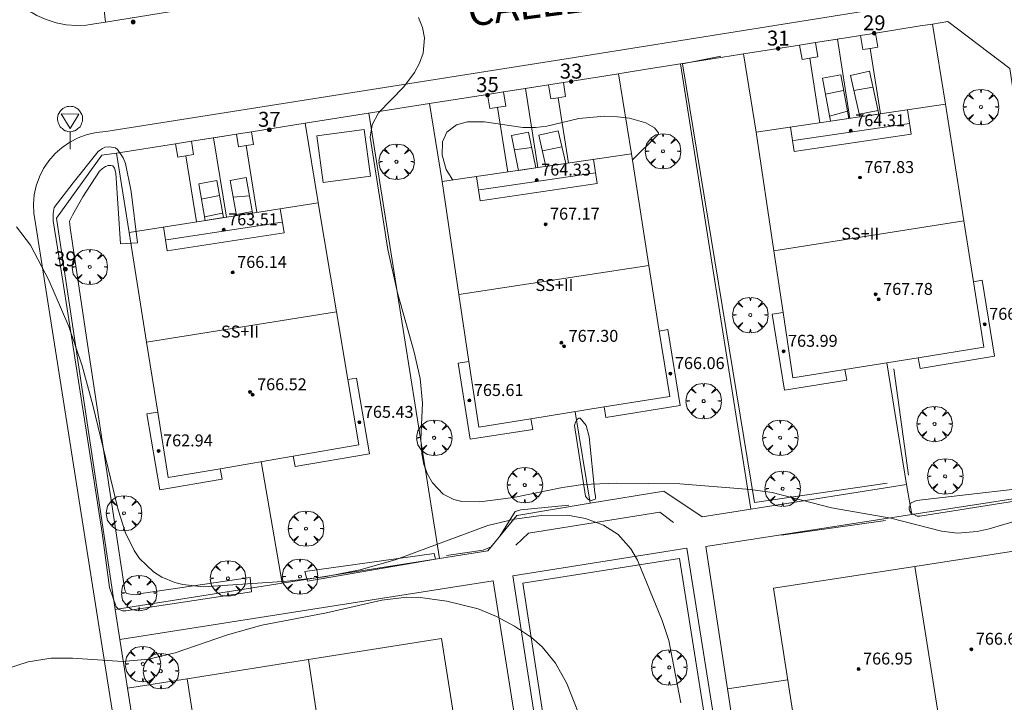
# Model space of a CAD drawing. Units: millimetres. Extents: x 422999 to 424003, y 4489000 to 4489501.
# Drawn here: x 423588 to 423654, y 4489395 to 4489441 of the extents above; entities that cross this region are included whole.
import ezdxf

# ---------------------------------------------------------------- set-up
doc = ezdxf.new("R2010")
doc.units = ezdxf.units.MM
doc.header["$MEASUREMENT"] = 0
doc.linetypes.add('VADO', pattern=[9.01, 2.71, -0.9, 0.9, -0.9, 0.9, -0.9, 0.9, -0.9])
doc.layers.get('0').update_dxf_attribs({"lineweight": 9})
for name, color, linetype, lineweight in [('f012003p_num_plantas', 252, 'Continuous', 9), ('f022001p_portal', 7, 'Continuous', 9), ('f022001p_portal_texto', 7, 'Continuous', 9), ('f030042l_viaurbana_texto', 7, 'Continuous', 9), ('f050002l_curvanivel_cgn', 23, 'Continuous', 9), ('f050009p_puntocotaconstruccionelevada', 211, 'Continuous', 9), ('f061013p_arbol', 91, 'Continuous', 9), ('f070045l_muro_mur', 30, 'MURO2', 9), ('f070045l_puerta', 11, 'Continuous', 9), ('f070047l_seto', 91, 'Continuous', 9), ('f070056l_edificacion_med', 221, 'Continuous', 9), ('f070056s_edificacion_edi', 240, 'Continuous', 9), ('f070057s_edificacionligera', 11, 'Continuous', 9), ('f070058l_elementoconstruido_bordillo', 30, 'Continuous', 9), ('f071028l_acera_escalera', 11, 'Continuous', 9), ('f071028s_acera_escalera', 11, 'Continuous', 9), ('f071045l_vado', 30, 'VADO', 9), ('f081068p_senal', 7, 'Continuous', 9)]:
    doc.layers.add(name, color=color, linetype=linetype, lineweight=lineweight)
doc.styles.add('ROMANS', font='romans.shx')
doc.styles.get("Standard").update_dxf_attribs({"font": 'arial.ttf'})
doc.styles.add('Style-s7210005_h', font='txt')
doc.linetypes.add('MURO2', pattern='A,3.1e-05,[1,muro2.shx,S=1,R=0,X=0,Y=0],-3.058844', length=3.058875)

# ---------------------------------------------------------------- blocks, each defined once
blk = doc.blocks.new('punto_cota_construccion_elevada')
at = {"layer": 'f050009p_puntocotaconstruccionelevada'}
h = blk.add_hatch(color=256, dxfattribs=at)
h.dxf.hatch_style = 1
edge = h.paths.add_edge_path()
edge.add_arc((0, 0), 0.1, 0, 360)
blk.add_circle((0, 0), 0.1, dxfattribs=at)
blk = doc.blocks.new('arbol')
at = {"color": 0, "linetype": 'Continuous', "lineweight": 0, "flags": 128}
for points in [[(0.96, 0.012), (1.2, 0.036), (1.128, 0.468), (0.888, 0.804), (0.528, 0.528), (0.816, 0.876), (0.48, 1.104), (0.048, 1.176), (0.012, 0.96), (-0.048, 1.176), (-0.48, 1.104), (-0.816, 0.876), (-0.504, 0.528), (-0.864, 0.804), (-1.104, 0.468), (-1.188, 0.036), (-0.936, 0.012)], [(-0.936, 0.012), (-1.188, -0.048), (-1.104, -0.48), (-0.864, -0.804), (-0.504, -0.504), (-0.816, -0.876), (-0.48, -1.116)], [(-0.48, -1.116), (-0.048, -1.188), (0.012, -0.936), (0.048, -1.188), (0.48, -1.116), (0.816, -0.876), (0.528, -0.504), (0.888, -0.804), (1.128, -0.48), (1.2, -0.048), (0.96, 0.012)]]:
    blk.add_lwpolyline(points, dxfattribs=at)
at = {"color": 0, "linetype": 'Continuous', "lineweight": 0, "extrusion": (0, 0, -1)}
for start, end in [(180.0229, 7.59464), (7.22334, 180.0229)]:
    blk.add_arc((0, 0), 0.104, start, end, dxfattribs=at)
blk = doc.blocks.new('señal')
at = {"layer": 'f081068p_senal'}
for points in [[(0, 2.869, 0), (0.102, 2.852, 0), (0.205, 2.852, 0), (0.307, 2.8, 0), (0.376, 2.766, 0), (0.478, 2.715, 0), (0.563, 2.647, 0), (0.632, 2.561, 0), (0.683, 2.493, 0), (0.734, 2.391, 0), (0.785, 2.305, 0), (0.82, 2.203, 0), (0.837, 2.1, 0), (0.837, 1.981, 0), (0.82, 1.878, 0), (0.785, 1.776, 0), (0.768, 1.69, 0), (0.717, 1.588, 0), (0.666, 1.486, 0), (0.581, 1.417, 0), (0.512, 1.366, 0), (0.427, 1.281, 0), (0.324, 1.229, 0), (0.256, 1.212, 0), (0.154, 1.178, 0), (0.051, 1.161, 0), (-0.051, 1.161, 0), (-0.154, 1.178, 0), (-0.256, 1.212, 0), (-0.342, 1.229, 0), (-0.444, 1.281, 0), (-0.512, 1.366, 0), (-0.598, 1.417, 0), (-0.666, 1.486, 0), (-0.717, 1.588, 0), (-0.768, 1.69, 0), (-0.803, 1.776, 0), (-0.82, 1.878, 0), (-0.854, 1.981, 0), (-0.854, 2.1, 0), (-0.82, 2.203, 0), (-0.803, 2.305, 0), (-0.751, 2.391, 0), (-0.7, 2.493, 0), (-0.649, 2.561, 0), (-0.563, 2.647, 0), (-0.495, 2.715, 0), (-0.393, 2.766, 0), (-0.307, 2.8, 0), (-0.205, 2.852, 0), (-0.102, 2.852, 0), (0, 2.869, 0)], [(0, 1.366, 0), (-0.598, 2.356, 0), (0.581, 2.339, 0), (0, 1.366, 0)], [(0, 1.161, 0), (0, 0, 0)]]:
    blk.add_polyline3d(points, dxfattribs=at)
blk = doc.blocks.new('portal_catastro')
at = {"layer": 'f022001p_portal'}
h = blk.add_hatch(color=256, dxfattribs=at)
h.dxf.hatch_style = 1
edge = h.paths.add_edge_path()
edge.add_arc((0, 0), 0.125, 0, 360)
blk.add_circle((0, 0), 0.125, dxfattribs=at)

msp = doc.modelspace()

# ---------------------------------------------------------------- linework, layer by layer
at = {"layer": 'f050002l_curvanivel_cgn'}
for points in [[(423614.629, 4489440.996, 758), (423614.889, 4489440.325, 758), (423615.022, 4489439.638, 758), (423614.935, 4489438.608, 758), (423614.703, 4489437.945, 758), (423614.365, 4489437.308, 758), (423613.65, 4489436.36, 758), (423611.949, 4489434.595, 758), (423611.516, 4489433.802, 758), (423611.392, 4489432.966, 758), (423612.561, 4489425.433, 758), (423613.22, 4489422.537, 758), (423614.332, 4489418.546, 758), (423614.733, 4489416.782, 758), (423614.892, 4489415.124, 758), (423614.785, 4489412.704, 758), (423614.842, 4489411.734, 758), (423614.992, 4489411.018, 758), (423615.232, 4489410.366, 758), (423615.56, 4489409.78, 758), (423616.274, 4489409.029, 758), (423617, 4489408.664, 758), (423617.542, 4489408.548, 758), (423618.738, 4489408.521, 758), (423620.994, 4489408.809, 758), (423624.283, 4489409.486, 758), (423625.646, 4489409.684, 758), (423627.914, 4489409.773, 758), (423632.156, 4489409.714, 758), (423636.899, 4489409.353, 758), (423638.355, 4489409.143, 758), (423642.333, 4489408.124, 758), (423646.312, 4489407.432, 758), (423649.716, 4489406.547, 758), (423650.79, 4489406.419, 758), (423652.105, 4489406.526, 758), (423652.923, 4489406.696, 758), (423658.594, 4489408.39, 758)], [(423616.921, 4489430.094, 758), (423616.483, 4489430.812, 758), (423616.206, 4489431.765, 758), (423616.227, 4489432.662, 758), (423616.532, 4489433.315, 758), (423617.18, 4489433.806, 758), (423617.909, 4489434, 758), (423619.055, 4489434, 758), (423621.631, 4489433.632, 758), (423622.481, 4489433.614, 758), (423623.234, 4489433.702, 758), (423625.391, 4489434.226, 758), (423627.105, 4489434.372, 758), (423627.967, 4489434.342, 758), (423628.776, 4489434.242, 758), (423629.888, 4489433.927, 758), (423630.466, 4489433.593, 758), (423630.726, 4489433.26, 758), (423630.705, 4489433.145, 758), (423628.981, 4489431.452, 758)], [(423587.646, 4489426.962, 757), (423588.596, 4489425.725, 757), (423589.83, 4489423.38, 757), (423591.158, 4489420.276, 757), (423592.055, 4489417.629, 757), (423592.779, 4489415.005, 757), (423594.473, 4489407.99, 757), (423594.956, 4489406.442, 757), (423595.538, 4489405.258, 757), (423595.912, 4489404.721, 757), (423596.843, 4489403.813, 757), (423597.401, 4489403.462, 757), (423598.266, 4489403.103, 757), (423598.814, 4489402.964, 757), (423600.181, 4489402.824, 757), (423605.821, 4489403.187, 757), (423608.321, 4489403.48, 757), (423610.702, 4489403.954, 757), (423613.121, 4489404.644, 757), (423619.279, 4489406.923, 757), (423621.067, 4489407.358, 757), (423622.861, 4489407.605, 757), (423624.615, 4489407.614, 757), (423625.835, 4489407.407, 757), (423627.034, 4489406.958, 757), (423628.028, 4489406.324, 757), (423628.881, 4489405.364, 757), (423629.311, 4489404.604, 757), (423630.972, 4489400.564, 757), (423631.412, 4489399.209, 757), (423632.215, 4489395.026, 757)], [(423585.563, 4489396.878, 756), (423588.433, 4489397.785, 756), (423589.969, 4489398.021, 756), (423591.404, 4489398.029, 756), (423594.77, 4489397.808, 756), (423596.518, 4489397.96, 756), (423598.293, 4489398.392, 756), (423601.806, 4489399.604, 756), (423604.124, 4489400.241, 756), (423608.46, 4489401.08, 756), (423612.159, 4489401.915, 756), (423613.847, 4489402.114, 756), (423614.744, 4489402.094, 756), (423616.532, 4489401.86, 756), (423618.619, 4489401.338, 756), (423619.859, 4489400.82, 756), (423621.073, 4489400.173, 756), (423622.202, 4489399.426, 756), (423622.925, 4489398.784, 756), (423623.815, 4489397.686, 756), (423624.583, 4489396.329, 756), (423627.077, 4489389.955, 756)]]:
    msp.add_polyline3d(points, dxfattribs=at)
at = {"layer": 'f070045l_muro_mur'}
for p, q in [((423649.106, 4489440.561, 758.921), (423649.986, 4489435.18, 759.168)), ((423642.009, 4489439.438, 758.674), (423642.854, 4489439.572, 758.674)), ((423642.737, 4489439.553, 758.674), (423643.575, 4489434.231, 758.828)), ((423644.936, 4489438.941, 758.674), (423644.937, 4489438.931, 758.674)), ((423644.937, 4489438.931, 758.674), (423645.625, 4489434.534, 758.864)), ((423632.211, 4489437.889, 758.614), (423636.924, 4489408.036, 758.373)), ((423640.876, 4489438.281, 758.674), (423640.877, 4489438.274, 758.674)), ((423640.877, 4489438.274, 758.674), (423641.555, 4489433.933, 758.792)), ((423621.797, 4489436.241, 758.377), (423622.625, 4489430.933, 758.439)), ((423623.996, 4489435.631, 758.377), (423623.997, 4489435.621, 758.377)), ((423623.997, 4489435.621, 758.377), (423624.685, 4489431.237, 758.479)), ((423611.295, 4489434.58, 758.253), (423616.025, 4489404.721, 757.645)), ((423619.936, 4489434.971, 758.377), (423620.615, 4489430.637, 758.4)), ((423600.87, 4489432.931, 757.632), (423601.735, 4489427.613, 757.769)), ((423603.056, 4489432.421, 757.632), (423603.057, 4489432.411, 757.632)), ((423603.057, 4489432.411, 757.632), (423603.785, 4489427.935, 757.826)), ((423599.006, 4489431.731, 757.632), (423599.006, 4489431.73, 757.632)), ((423599.006, 4489431.73, 757.632), (423599.734, 4489427.299, 757.712)), ((423647.375, 4489409.69, 758.782), (423646.045, 4489417.84, 758.783)), ((423626.135, 4489408.422, 758.263), (423625.135, 4489414.561, 758.263)), ((423605.484, 4489403.058, 757.452), (423604.065, 4489411.211, 757.818)), ((423636.924, 4489408.036, 758.47), (423647.375, 4489409.69, 758.782)), ((423647.725, 4489407.662, 758.782), (423647.375, 4489409.69, 758.782)), ((423647.725, 4489407.662, 758.084), (423658.734, 4489409.359, 758.51)), ((423626.135, 4489408.421, 758.263), (423626.135, 4489408.422, 758.263)), ((423636.924, 4489408.036, 758.373), (423636.925, 4489408.031, 758.373)), ((423647.725, 4489407.66, 758.782), (423647.725, 4489407.662, 758.782)), ((423605.484, 4489403.058, 757.228), (423616.025, 4489404.721, 757.645)), ((423594.284, 4489401.292, 756.784), (423605.484, 4489403.058, 757.228)), ((423605.485, 4489403.051, 757.452), (423605.484, 4489403.058, 757.452)), ((423594.275, 4489401.291, 756.784), (423594.284, 4489401.292, 756.784)), ((423594.284, 4489401.292, 756.821), (423594.585, 4489399.281, 756.784)), ((423639.395, 4489396.58, 757.65), (423635.353, 4489395.972, 757.375)), ((423635.353, 4489395.972, 757.375), (423635.345, 4489395.97, 757.374))]:
    msp.add_line(p, q, dxfattribs=at)
for points in [[(423658.734, 4489409.359, 757.954), (423655.866, 4489427.15, 759.168), (423654.306, 4489437.581, 758.921), (423650.146, 4489440.731, 758.921)], [(423644.289, 4489439.799, 758.674), (423645.288, 4489439.957, 758.674), (423645.436, 4489439.011, 758.674), (423644.937, 4489438.931, 758.674), (423644.436, 4489438.851, 758.674), (423644.289, 4489439.799, 758.674)], [(423640.877, 4489438.274, 758.674), (423641.416, 4489438.361, 758.674), (423641.257, 4489439.319, 758.674), (423640.197, 4489439.152, 758.674), (423640.356, 4489438.191, 758.674), (423640.877, 4489438.274, 758.674)], [(423642.854, 4489439.572, 758.674), (423642.737, 4489439.553, 758.674), (423642.009, 4489439.438, 758.674)], [(423642.854, 4489439.572, 758.674), (423643.448, 4489439.666, 758.674), (423643.443, 4489439.665, 758.674), (423642.854, 4489439.572, 758.674)], [(423637.276, 4489433.301, 758.716), (423636.423, 4489438.555, 758.614), (423636.161, 4489438.513, 758.614), (423635.046, 4489438.337, 758.614), (423629.923, 4489437.527, 758.614), (423628.432, 4489437.291, 758.614), (423628.041, 4489437.229, 758.614), (423628.916, 4489431.861, 758.745)], [(423623.349, 4489436.487, 758.377), (423624.348, 4489436.645, 758.377), (423624.496, 4489435.701, 758.377), (423623.997, 4489435.621, 758.377), (423623.496, 4489435.541, 758.377), (423623.349, 4489436.487, 758.377)], [(423620.318, 4489436.007, 758.377), (423619.258, 4489435.84, 758.377), (423619.416, 4489434.891, 758.377), (423620.476, 4489435.061, 758.377), (423620.318, 4489436.007, 758.377), (423620.318, 4489436.007, 758.377)], [(423621.068, 4489436.126, 758.377), (423621.07, 4489436.126, 758.377), (423622.508, 4489436.354, 758.377), (423622.504, 4489436.353, 758.377), (423621.797, 4489436.241, 758.377), (423621.068, 4489436.126, 758.377)], [(423616.216, 4489429.991, 758.253), (423615.366, 4489435.224, 758.253), (423607.024, 4489433.905, 758.253), (423607.896, 4489428.581, 758.253)], [(423602.414, 4489433.176, 757.632), (423603.414, 4489433.334, 757.632), (423603.556, 4489432.491, 757.632), (423603.057, 4489432.411, 757.632), (423602.556, 4489432.331, 757.632), (423602.414, 4489433.176, 757.632)], [(423599.006, 4489431.73, 757.632), (423599.536, 4489431.821, 757.632), (423599.389, 4489432.697, 757.632), (423598.327, 4489432.529, 757.632), (423598.486, 4489431.641, 757.632), (423599.006, 4489431.73, 757.632)], [(423600.14, 4489432.816, 757.632), (423601.573, 4489433.043, 757.632), (423601.578, 4489433.043, 757.632), (423600.87, 4489432.931, 757.632), (423600.14, 4489432.816, 757.632), (423600.133, 4489432.815, 757.632), (423600.14, 4489432.816, 757.632)], [(423595.216, 4489426.591, 757.537), (423594.356, 4489431.901, 757.298), (423593.386, 4489431.761, 757.298), (423590.346, 4489427.531, 757.298), (423594.284, 4489401.292, 756.821)], [(423626.135, 4489408.422, 758.318), (423631.085, 4489409.241, 758.373), (423633.665, 4489407.521, 758.373), (423636.924, 4489408.036, 758.47)], [(423616.025, 4489404.721, 757.645), (423619.275, 4489405.221, 756.52), (423621.225, 4489407.611, 758.263), (423626.135, 4489408.422, 758.318)], [(423621.145, 4489405.621, 756.52), (423621.995, 4489406.411, 756.52), (423630.815, 4489407.821, 758.373), (423631.725, 4489407.131, 758.373)], [(423635.353, 4489395.972, 757.442), (423633.895, 4489405.531, 757.55), (423647.725, 4489407.662, 758.084)], [(423627.694, 4489363.497, 754.97), (423627.145, 4489363.41, 754.97), (423620.945, 4489403.561, 756.52), (423632.625, 4489405.401, 757.55), (423637.295, 4489376.05, 756.685), (423638.845, 4489365.26, 756.871), (423638.122, 4489365.141, 756.871)], [(423635.445, 4489383.83, 756.626), (423632.125, 4489404.711, 757.55), (423621.615, 4489403.061, 756.52), (423624.815, 4489382.201, 755.705), (423635.445, 4489383.83, 756.626)], [(423594.585, 4489399.281, 756.784), (423619.635, 4489403.211, 756.52), (423626.475, 4489359.93, 755.161)], [(423599.095, 4489396.651, 755.632), (423595.095, 4489396.021, 755.889), (423594.585, 4489399.281, 756.784)], [(423636.295, 4489389.802, 757.367), (423636.265, 4489389.99, 757.374), (423635.353, 4489395.972, 757.442)]]:
    msp.add_polyline3d(points, dxfattribs=at)
at = {"layer": 'f070045l_puerta'}
for p, q in [((423649.106, 4489440.561, 758.921), (423650.146, 4489440.731, 758.921)), ((423643.443, 4489439.665, 758.674), (423644.289, 4489439.799, 758.674)), ((423641.257, 4489439.319, 758.674), (423642.009, 4489439.438, 758.674)), ((423622.508, 4489436.354, 758.377), (423623.349, 4489436.487, 758.377)), ((423620.318, 4489436.007, 758.377), (423621.068, 4489436.126, 758.377)), ((423601.573, 4489433.043, 757.632), (423602.414, 4489433.176, 757.632)), ((423599.389, 4489432.697, 757.632), (423600.141, 4489432.816, 757.632))]:
    msp.add_line(p, q, dxfattribs=at)
at = {"layer": 'f070047l_seto'}
for p, q in [((423647.503, 4489410.315, 758.782), (423646.52, 4489417.446, 758.783)), ((423645.953, 4489407.267, 758.67), (423638.989, 4489406.29, 757.851))]:
    msp.add_line(p, q, dxfattribs=at)
for points in [[(423634.9, 4489438.398, 758.614), (423632.334, 4489437.902, 758.614), (423637.167, 4489408.465, 758.67), (423646.058, 4489409.777, 758.67)], [(423603.415, 4489402.488, 757.452), (423594.997, 4489401.211, 756.784), (423594.771, 4489401.211, 756.784), (423594.503, 4489401.315, 756.784), (423594.339, 4489401.48, 756.784), (423593.889, 4489402.778, 756.784), (423593.405, 4489406.443, 756.784), (423592.108, 4489414.763, 757.476), (423590.69, 4489423.741, 757.537), (423590.109, 4489427.362, 757.298), (423590.111, 4489427.86, 757.298), (423590.188, 4489428.25, 757.298), (423591.448, 4489429.905, 757.298), (423593.133, 4489432.002, 757.298), (423593.285, 4489432.132, 757.298), (423593.415, 4489432.218, 757.298), (423593.578, 4489432.293, 757.298), (423593.903, 4489432.325, 757.298), (423594.304, 4489432.248, 757.298), (423594.433, 4489432.14, 757.298), (423594.8, 4489431.597, 757.298), (423594.962, 4489431.217, 757.298), (423595.336, 4489429.331, 757.298), (423595.764, 4489425.892, 757.537), (423594.632, 4489425.812, 757.537), (423594.32, 4489430.559, 757.298), (423594.234, 4489430.884, 757.298), (423594.115, 4489431.047, 757.298), (423593.975, 4489431.08, 757.298), (423593.801, 4489431.081, 757.298), (423593.617, 4489431.016, 757.298), (423593.422, 4489430.876, 757.298), (423593.215, 4489430.692, 757.298), (423592.106, 4489428.983, 757.298), (423591.42, 4489427.75, 757.298), (423591.213, 4489427.339, 757.298), (423591.245, 4489426.894, 757.537), (423592.407, 4489419.096, 757.537), (423594.93, 4489402.587, 756.784), (423595.025, 4489402.373, 756.784), (423595.549, 4489402.276, 756.784), (423596.169, 4489402.394, 756.784), (423603.322, 4489403.448, 757.452), (423603.415, 4489402.488, 757.452)], [(423625.823, 4489408.89, 758.263), (423625.099, 4489413.637, 758.263), (423625.164, 4489413.865, 758.263), (423625.219, 4489413.984, 758.263), (423625.306, 4489414.081, 758.263), (423625.392, 4489414.135, 758.263), (423625.479, 4489414.135, 758.263), (423625.868, 4489413.635, 758.263), (423626.072, 4489412.887, 758.263), (423626.463, 4489409.127, 758.263), (423626.495, 4489408.889, 758.263), (423626.495, 4489408.737, 758.263), (423626.473, 4489408.694, 758.263), (423626.343, 4489408.64, 758.263), (423626.256, 4489408.597, 758.263), (423626.072, 4489408.662, 758.263), (423625.964, 4489408.728, 758.263), (423625.823, 4489408.89, 758.263)], [(423658.277, 4489409.146, 758.51), (423648.26, 4489407.552, 758.782), (423648.075, 4489407.553, 758.782), (423647.684, 4489407.76, 758.782), (423647.582, 4489407.883, 758.782), (423647.541, 4489408.028, 758.782), (423647.541, 4489408.172, 758.782), (423647.686, 4489408.459, 758.782), (423648.044, 4489408.601, 758.782), (423658.122, 4489409.767, 758.51)], [(423616.494, 4489404.928, 757.645), (423618.971, 4489405.272, 756.52), (423619.506, 4489405.497, 756.52), (423620.085, 4489406.216, 756.52), (423621.118, 4489407.86, 758.263), (423621.489, 4489407.983, 758.263), (423624.721, 4489408.304, 758.263)], [(423606.993, 4489403.837, 757.452), (423615.673, 4489405.055, 757.645), (423615.757, 4489404.674, 757.645), (423607.176, 4489403.203, 757.645), (423606.993, 4489403.837, 757.452)]]:
    msp.add_polyline3d(points, dxfattribs=at)
at = {"layer": 'f070056l_edificacion_med'}
for p, q in [((423639.787, 4489432.76, 758.716), (423647.567, 4489433.9, 759.168)), ((423618.717, 4489429.45, 758.377), (423626.497, 4489430.58, 758.377)), ((423597.727, 4489426.08, 757.652), (423605.487, 4489427.28, 757.632)), ((423638.467, 4489425.358, 768.195), (423651.214, 4489427.367, 768.195)), ((423617.34, 4489422.417, 768.075), (423630.089, 4489424.364, 768.075)), ((423596.384, 4489419.229, 768.075), (423609.121, 4489421.25, 768.075)), ((423647.93, 4489404.189, 766.985), (423653.707, 4489367.528, 766.985)), ((423607.241, 4489397.933, 766.985), (423612.738, 4489361.223, 766.985))]:
    msp.add_line(p, q, dxfattribs=at)
for points in [[(423647.427, 4489434.8, 759.168), (423647.677, 4489433.17, 759.168), (423639.827, 4489432.01, 758.716), (423639.577, 4489433.64, 758.716)], [(423626.367, 4489431.48, 758.377), (423626.607, 4489429.86, 758.377), (423618.757, 4489428.71, 758.377), (423618.507, 4489430.32, 758.377)], [(423605.347, 4489428.18, 757.632), (423605.607, 4489426.56, 757.652), (423597.767, 4489425.34, 757.652), (423597.507, 4489426.95, 757.652)], [(423651.857, 4489423.279, 758.856), (423652.557, 4489418.889, 758.856), (423648.157, 4489418.179, 758.856)], [(423643.237, 4489417.39, 758.783), (423639.747, 4489416.83, 758.67), (423639.087, 4489421.22, 758.783)], [(423630.777, 4489419.97, 758.492), (423631.477, 4489415.57, 758.373), (423627.077, 4489414.88, 758.373)], [(423622.157, 4489414.08, 758.263), (423618.667, 4489413.53, 758.263), (423618.007, 4489417.92, 758.27)], [(423609.877, 4489416.72, 757.93), (423610.617, 4489412.33, 757.93), (423606.227, 4489411.59, 757.818)], [(423601.317, 4489410.74, 757.818), (423597.837, 4489410.15, 757.818), (423597.127, 4489414.54, 757.818)]]:
    msp.add_polyline3d(points, dxfattribs=at)
at = {"layer": 'f070056s_edificacion_edi'}
for points in [[(423639.177, 4489416.01, 758.67), (423638.347, 4489421.11, 758.783), (423639.087, 4489421.22, 758.783), (423638.467, 4489425.358, 758.76), (423637.277, 4489433.3, 758.716), (423649.987, 4489435.18, 759.168), (423651.214, 4489427.367, 758.963), (423651.857, 4489423.279, 758.856), (423652.437, 4489423.379, 758.856), (423653.267, 4489418.279, 758.856), (423648.277, 4489417.469, 758.856), (423648.157, 4489418.179, 758.856), (423643.237, 4489417.39, 758.783), (423643.367, 4489416.68, 758.67)], [(423618.097, 4489412.71, 758.263), (423617.277, 4489417.81, 758.27), (423618.007, 4489417.92, 758.27), (423617.34, 4489422.417, 758.264), (423616.217, 4489429.99, 758.253), (423628.917, 4489431.86, 758.745), (423630.089, 4489424.364, 758.586), (423630.777, 4489419.97, 758.492), (423631.357, 4489420.07, 758.492), (423632.177, 4489414.97, 758.373), (423627.197, 4489414.17, 758.373), (423627.077, 4489414.88, 758.373), (423622.157, 4489414.08, 758.263), (423622.287, 4489413.37, 758.263)], [(423597.277, 4489409.33, 757.818), (423596.397, 4489414.42, 757.476), (423597.127, 4489414.54, 757.818), (423596.384, 4489419.229, 757.709), (423595.217, 4489426.59, 757.537), (423607.897, 4489428.58, 758.253), (423609.121, 4489421.25, 758.053), (423609.877, 4489416.72, 757.93), (423610.457, 4489416.82, 757.93), (423611.327, 4489411.73, 757.93), (423606.357, 4489410.88, 757.818), (423606.227, 4489411.59, 757.818), (423601.317, 4489410.74, 757.818), (423601.457, 4489410.03, 757.818)], [(423644.136, 4489366.049, 756.871), (423638.447, 4489402.72, 757.851), (423647.93, 4489404.189, 757.813), (423655.547, 4489405.369, 757.782), (423661.226, 4489368.689, 756.906), (423653.707, 4489367.528, 756.891)], [(423604.866, 4489359.98, 755.062), (423602.932, 4489372.271, 755.253), (423601.027, 4489384.38, 755.441), (423599.097, 4489396.65, 755.632), (423607.241, 4489397.933, 756.592), (423616.177, 4489399.34, 757.645), (423621.956, 4489362.68, 755.161), (423612.738, 4489361.223, 755.108)]]:
    msp.add_polyline3d(points, close=True, dxfattribs=at)
at = {"layer": 'f070057s_edificacionligera'}
msp.add_polyline3d([(423607.801, 4489433.063, 758.253), (423610.969, 4489433.495, 758.253), (423611.397, 4489430.357, 758.253), (423608.229, 4489429.925, 758.253)], close=True, dxfattribs=at)
at = {"layer": 'f070058l_elementoconstruido_bordillo'}
for p, q in [((423640.197, 4489439.152, 758.63), (423636.423, 4489438.555, 758.69)), ((423628.041, 4489437.229, 758.42), (423624.348, 4489436.645, 758.35)), ((423619.257, 4489435.84, 758.09), (423615.366, 4489435.224, 758.17)), ((423607.024, 4489433.905, 757.75), (423603.414, 4489433.334, 757.68)), ((423598.327, 4489432.529, 757.52), (423594.356, 4489431.901, 757.46)), ((423595.095, 4489396.021, 755.97), (423595.682, 4489392.324, 755.88))]:
    msp.add_line(p, q, dxfattribs=at)
for points in [[(423587.378, 4489442.391, 757.4), (423587.874, 4489441.911, 757.34), (423588.423, 4489441.491, 757.38), (423589.016, 4489441.138, 757.43), (423589.646, 4489440.855, 757.41), (423590.304, 4489440.647, 757.41), (423590.982, 4489440.517, 757.41), (423591.67, 4489440.466, 757.37), (423592.359, 4489440.494, 757.45), (423592.598, 4489440.523, 757.45), (423593.625, 4489440.691, 757.47), (423606.36, 4489442.769, 757.76), (423616.849, 4489444.481, 758), (423629.243, 4489446.503, 758.39), (423649.873, 4489449.485, 758.99), (423650.863, 4489449.509, 758.99), (423651.853, 4489449.452, 759), (423652.834, 4489449.316, 758.92), (423653.802, 4489449.102, 758.96), (423654.069, 4489449.019, 758.97)], [(423649.313, 4489442.202, 758.7), (423624.67, 4489438.251, 758.3), (423593.639, 4489433.35, 757.38), (423593.01, 4489433.289, 757.32), (423592.393, 4489433.149, 757.25), (423591.799, 4489432.934, 757.28), (423591.236, 4489432.645, 757.28), (423590.715, 4489432.289, 757.28), (423590.242, 4489431.869, 757.21), (423589.827, 4489431.394, 757.21), (423589.474, 4489430.871, 757.19), (423589.191, 4489430.308, 757.19), (423588.981, 4489429.715, 757.16), (423588.848, 4489429.1, 757.16), (423588.795, 4489428.473, 757.13), (423588.821, 4489427.845, 757.08), (423588.853, 4489427.6, 757.08), (423593.789, 4489396.37, 755.98), (423603.583, 4489334.57, 754.07)], [(423649.106, 4489440.561, 758.8), (423648.28, 4489440.43, 758.72), (423645.288, 4489439.957, 758.69)]]:
    msp.add_polyline3d(points, dxfattribs=at)
at = {"layer": 'f071028l_acera_escalera'}
for p, q in [((423641.936, 4489435.851, 758.922), (423643.146, 4489436.098, 759.017)), ((423643.836, 4489436.098, 758.706), (423645.114, 4489436.332, 758.71)), ((423642.208, 4489434.38, 759.173), (423643.401, 4489434.719, 759.205)), ((423644.183, 4489434.522, 758.863), (423645.459, 4489434.766, 758.867)), ((423621.054, 4489432.114, 758.532), (423622.22, 4489432.282, 758.536)), ((423622.939, 4489432.047, 758.484), (423624.25, 4489432.327, 758.486)), ((423600.054, 4489428.82, 758.129), (423601.277, 4489429.051, 758.005)), ((423602.196, 4489428.939, 758.053), (423603.282, 4489429.045, 758.069)), ((423600.258, 4489427.641, 758.313), (423601.48, 4489427.886, 758.186)), ((423602.406, 4489427.779, 758.264), (423603.473, 4489427.993, 758.26))]:
    msp.add_line(p, q, dxfattribs=at)
at = {"layer": 'f071028s_acera_escalera'}
for points in [[(423642.953, 4489437.146, 758.87), (423643.493, 4489434.219, 759.41), (423642.271, 4489434.038, 759.41), (423641.739, 4489436.922, 758.74)], [(423644.88, 4489437.396, 758.6), (423645.513, 4489434.518, 759.01), (423644.225, 4489434.327, 759.01), (423643.611, 4489437.117, 758.6)], [(423622.015, 4489433.311, 758.47), (423622.493, 4489430.914, 758.74), (423621.327, 4489430.742, 758.74), (423620.861, 4489433.081, 758.47)], [(423624.006, 4489433.398, 758.33), (423624.503, 4489431.21, 758.87), (423623.174, 4489431.014, 758.87), (423622.7, 4489433.101, 758.33)], [(423600.302, 4489427.388, 758.46), (423599.876, 4489429.845, 757.97), (423601.103, 4489430.058, 757.85), (423601.533, 4489427.581, 758.33)], [(423602.417, 4489427.72, 758.33), (423601.991, 4489430.068, 757.85), (423603.062, 4489430.262, 757.85), (423603.492, 4489427.889, 758.33)]]:
    msp.add_polyline3d(points, close=True, dxfattribs=at)
at = {"layer": 'f071045l_vado'}
msp.add_line((423593.411, 4489442.537, 274.566), (423593.625, 4489440.691, 757.92), dxfattribs=at)

# ---------------------------------------------------------------- block references
at = {"layer": 'f022001p_portal'}
for p in [(423595.482, 4489440.698), (423645.204, 4489439.945), (423638.762, 4489438.919), (423624.862, 4489436.701), (423619.253, 4489435.798), (423604.616, 4489433.472), (423590.93, 4489424.115)]:
    msp.add_blockref('portal_catastro', p, dxfattribs=at)
at = {"layer": 'f050009p_puntocotaconstruccionelevada'}
for p in [(423643.627, 4489433.405, 764.31), (423622.557, 4489430.097, 764.33), (423644.245, 4489430.269, 767.83), (423623.148, 4489427.138, 767.17), (423601.556, 4489426.76, 763.51), (423602.16, 4489423.904, 766.14), (423645.297, 4489422.443, 767.78), (423645.5, 4489422.098, 767.78), (423652.615, 4489420.424, 766.64), (423624.212, 4489419.184, 767.39), (423624.397, 4489418.947, 767.3), (423639.116, 4489418.615, 763.99), (423631.531, 4489417.12, 766.06), (423603.317, 4489415.889, 766.69), (423603.496, 4489415.7, 766.52), (423618.038, 4489415.315, 765.61), (423610.662, 4489413.85, 765.43), (423597.187, 4489411.935, 762.94), (423651.718, 4489398.632, 766.69), (423644.151, 4489397.305, 766.95)]:
    msp.add_blockref('punto_cota_construccion_elevada', p, dxfattribs=at)
at = {"layer": 'f061013p_arbol'}
for p in [(423652.356, 4489434.994, 759.168), (423631.027, 4489432.03, 758.745), (423613.15, 4489431.325, 758.253), (423592.57, 4489424.274, 757.537), (423636.887, 4489421.043, 758.492), (423633.759, 4489415.274, 758.373), (423649.244, 4489413.737, 758.782), (423615.677, 4489412.812, 757.93), (423638.892, 4489412.818, 758.67), (423649.962, 4489410.223, 758.782), (423621.758, 4489409.639, 758.263), (423639.058, 4489409.398, 758.67), (423594.859, 4489407.75, 757.476), (423607.075, 4489406.721, 757.645), (423601.838, 4489403.378, 757.452), (423606.668, 4489403.505, 757.452), (423595.879, 4489402.402, 756.784), (423596.128, 4489397.638, 756.784), (423597.339, 4489397.163, 757.452), (423631.454, 4489397.413, 757.55)]:
    msp.add_blockref('arbol', p, dxfattribs=at)
at = {"layer": 'f081068p_senal'}
msp.add_blockref('señal', (423591.252, 4489432.178, 759.018), dxfattribs=at)

# ---------------------------------------------------------------- texts
at = {"layer": 'f012003p_num_plantas', "char_height": 0.8, "width": 4, "attachment_point": 5}
for insert in [(423644.262, 4489426.501), (423623.747, 4489423.056), (423602.648, 4489419.936)]:
    msp.add_mtext('{\\fArial|b0|i0;SS+II}', dxfattribs=dict(at, insert=insert))
at = {"layer": 'f022001p_portal_texto', "char_height": 1, "width": 2, "attachment_point": 8}
for s, insert in [('{\\fTrebuchet MS|b0|i0;29}', (423645.204, 4489440.145)), ('{\\fTrebuchet MS|b0|i0;31}', (423638.762, 4489439.119)), ('{\\fTrebuchet MS|b0|i0;33}', (423624.862, 4489436.901)), ('{\\fTrebuchet MS|b0|i0;35}', (423619.253, 4489435.998)), ('{\\fTrebuchet MS|b0|i0;37}', (423604.616, 4489433.672)), ('{\\fTrebuchet MS|b0|i0;39}', (423590.93, 4489424.315))]:
    msp.add_mtext(s, dxfattribs=dict(at, insert=insert))
at = {"layer": 'f030042l_viaurbana_texto', "insert": (423618.133, 4489439.761, 757.78), "char_height": 2, "width": 38, "attachment_point": 7, "rotation": 7.37141, "style": 'ROMANS'}
msp.add_mtext('CALLE SIERRA NEVADA', dxfattribs=at)
at = {"layer": 'f050009p_puntocotaconstruccionelevada', "style": 'Style-s7210005_h'}
for s, p in [('764.31', (423643.927, 4489433.705, 764.31)), ('764.33', (423622.857, 4489430.397, 764.33)), ('767.83', (423644.545, 4489430.569, 767.83)), ('767.17', (423623.448, 4489427.438, 767.17)), ('763.51', (423601.856, 4489427.06, 763.51)), ('766.14', (423602.46, 4489424.204, 766.14)), ('767.78', (423645.8, 4489422.398, 767.78)), ('766.64', (423652.915, 4489420.724, 766.64)), ('767.30', (423624.697, 4489419.247, 767.3)), ('763.99', (423639.416, 4489418.915, 763.99)), ('766.06', (423631.831, 4489417.42, 766.06)), ('766.52', (423603.796, 4489416, 766.52)), ('765.61', (423618.338, 4489415.615, 765.61)), ('765.43', (423610.962, 4489414.15, 765.43)), ('762.94', (423597.487, 4489412.235, 762.94)), ('766.69', (423652.018, 4489398.932, 766.69)), ('766.95', (423644.451, 4489397.605, 766.95))]:
    msp.add_text(s, height=0.8, dxfattribs=at).set_placement(p)

doc.saveas('drawing.dxf')
